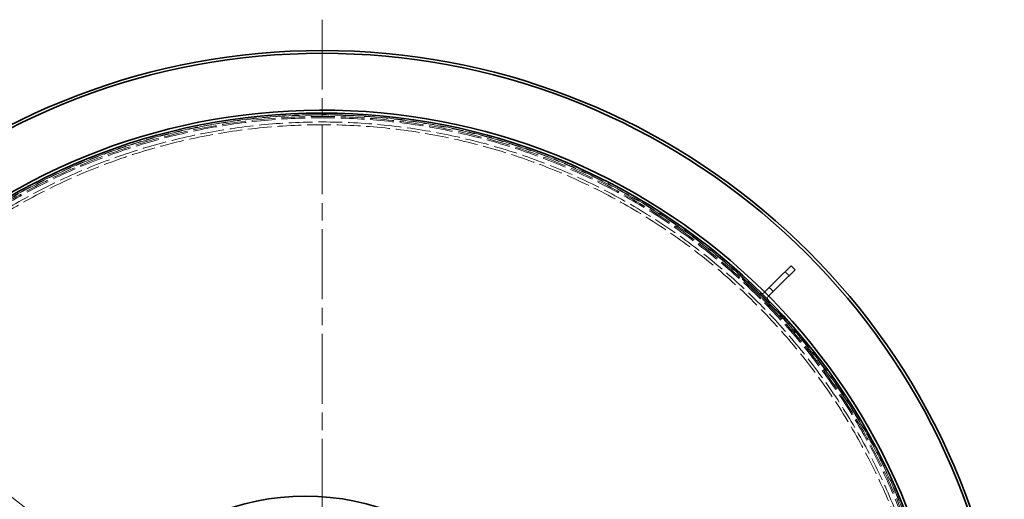
# Model space of a CAD drawing. Units: millimetres. Extents: x -1543 to 3068, y 751 to 9502.
# Drawn here: x 350 to 2106, y 4187 to 5043 of the extents above; entities that cross this region are included whole.
import ezdxf

# ---------------------------------------------------------------- set-up
doc = ezdxf.new("R2010")
doc.units = ezdxf.units.MM
doc.header["$LTSCALE"] = 22
for name, pattern in [('CHAIN', [0.3543, 0.2362, -0.0295, 0.0591, -0.0295]), ('DASH_DOT', [0.182, 0.1181, -0.0295, 0.0049, -0.0295]), ('DASHED_SPACE', [0.2067, 0.1654, -0.0413])]:
    doc.linetypes.add(name, pattern=pattern)
doc.layers.add('Center Mark (ISO)', color=1, linetype='DASH_DOT', lineweight=9, true_color=0xff0000)
doc.layers.add('Hidden (ISO)', color=7, linetype='DASHED_SPACE', lineweight=9, true_color=0x0080c0)
doc.layers.add('Dimension (ISO)', color=3, linetype='Continuous', lineweight=9)
doc.layers.add('Visible (ISO)', color=7, linetype='Continuous', lineweight=35)
doc.styles.add('Note Text (ISO)', font='tahoma.ttf')
doc.dimstyles.new('Default (ISO)', dxfattribs={"dimscale": 22, "dimtxt": 3.5, "dimasz": 3.5, "dimexe": 1.5, "dimexo": 0, "dimgap": 1, "dimtad": 1, "dimrnd": 1e-08, "dimtxsty": 'Note Text (ISO)', "dimcen": 0.09, "dimdle": 10, "dimclrd": 256, "dimclre": 256, "dimclrt": 256, "dimazin": 2, "dimtfac": 1.001486, "dimtmove": 0, "dimatfit": 3, "dimfxl": 1, "dimtolj": 1, "dimlwd": -1, "dimlwe": -1, "dimarcsym": 0})

# ---------------------------------------------------------------- blocks, each defined once
blk = doc.blocks.new('*D32')
at = {"layer": 'Defpoints', "color": 0, "transparency": 16777216}
for p in [(-201.5, 4323.5), (1980.2, 3197.4)]:
    blk.add_point(p, dxfattribs=at)
at = {"layer": 'Dimension (ISO)', "transparency": 16777216}
for p, q in [((-201.5, 4323.5), (-580, 4519)), ((1911.8, 3232.7), (-133, 4288.2))]:
    blk.add_line(p, q, dxfattribs=at)
for points in [[(-127.1, 4299.6), (-138.9, 4276.8), (-201.5, 4323.5)], [(1917.7, 3244.1), (1905.9, 3221.3), (1980.2, 3197.4)]]:
    blk.add_solid(points, dxfattribs=at)
at = {"layer": 'Dimension (ISO)', "transparency": 16777216, "insert": (-512.3, 4602.1), "char_height": 77, "attachment_point": 1, "rotation": 332.6973, "style": 'Note Text (ISO)'}
blk.add_mtext('\\A1;∅2455', dxfattribs=at)
blk = doc.blocks.new('*D33')
at = {"layer": 'Defpoints', "color": 0, "transparency": 16777216}
for p in [(20.8, 4435.4), (1758, 3085.5)]:
    blk.add_point(p, dxfattribs=at)
at = {"layer": 'Dimension (ISO)', "transparency": 16777216}
for p, q in [((20.8, 4435.4), (-364.9, 4735.1)), ((1697.2, 3132.8), (81.6, 4388.2))]:
    blk.add_line(p, q, dxfattribs=at)
for points in [[(89.5, 4398.3), (73.7, 4378), (20.8, 4435.4)], [(1705, 3142.9), (1689.3, 3122.6), (1758, 3085.5)]]:
    blk.add_solid(points, dxfattribs=at)
at = {"layer": 'Dimension (ISO)', "transparency": 16777216, "insert": (-283.1, 4804.5), "char_height": 77, "attachment_point": 1, "rotation": 322.1507, "style": 'Note Text (ISO)'}
blk.add_mtext('\\A1;∅2200', dxfattribs=at)

msp = doc.modelspace()

# ---------------------------------------------------------------- linework, layer by layer
at = {"layer": 'Center Mark (ISO)', "linetype": 'CHAIN', "ltscale": 23.990969}
msp.add_line((889.378, 5043.052), (889.378, 2477.869), dxfattribs=at)
at = {"layer": 'Hidden (ISO)', "ltscale": 0.865671}
for p, q in [((1722.208, 4586.22), (1715.137, 4593.291)), ((1693.924, 4557.936), (1686.853, 4565.007))]:
    msp.add_line(p, q, dxfattribs=at)
at = {"layer": 'Hidden (ISO)', "ltscale": 0.259631}
for p, q in [((1638.77, 4580.563), (1640.891, 4582.684)), ((1709.48, 4509.852), (1711.602, 4511.974))]:
    msp.add_line(p, q, dxfattribs=at)
at = {"layer": 'Hidden (ISO)', "ltscale": 10.995294}
for p, q in [((1638.77, 4580.563), (1709.48, 4509.852)), ((1711.602, 4511.974), (1640.891, 4582.684))]:
    msp.add_line(p, q, dxfattribs=at)
at = {"layer": 'Hidden (ISO)', "ltscale": 0.029237}
for p, q in [((1678.368, 4556.521), (1678.607, 4556.761)), ((1685.439, 4549.45), (1685.678, 4549.69))]:
    msp.add_line(p, q, dxfattribs=at)
at = {"layer": 'Hidden (ISO)', "ltscale": 11.651343}
msp.add_circle((889.378, 3760.461), 1113.098, dxfattribs=at)
at = {"layer": 'Hidden (ISO)', "ltscale": 11.638245}
msp.add_circle((889.378, 3760.461), 1095, dxfattribs=at)
at = {"layer": 'Hidden (ISO)', "ltscale": 11.569482}
msp.add_arc((889.378, 3760.461), 1112.5, 183.878233, 176.121767, dxfattribs=at)
at = {"layer": 'Hidden (ISO)', "ltscale": 11.649278}
msp.add_arc((889.378, 3760.461), 1109.8, 183.599517, 176.400483, dxfattribs=at)
at = {"layer": 'Hidden (ISO)', "ltscale": 11.624641}
msp.add_arc((889.378, 3760.461), 1107.5, 183.607002, 176.392998, dxfattribs=at)
at = {"layer": 'Hidden (ISO)', "ltscale": 11.634498}
msp.add_arc((889.378, 3760.461), 1100, 183.631629, 176.368371, dxfattribs=at)
at = {"layer": 'Hidden (ISO)', "ltscale": 1.322867}
for centre, start, end in [((1672.711, 4562.178), 225, 315), ((1691.096, 4543.793), 135, 225)]:
    msp.add_arc(centre, 8, start, end, dxfattribs=at)
at = {"layer": 'Visible (ISO)'}
for p, q in [((1700.995, 4579.149), (1725.744, 4603.898)), ((1732.815, 4596.826), (1725.744, 4603.898)), ((1732.815, 4596.826), (1708.066, 4572.078)), ((1678.607, 4556.761), (1700.995, 4579.149)), ((1685.678, 4549.69), (1708.066, 4572.078))]:
    msp.add_line(p, q, dxfattribs=at)
msp.add_circle((859.378, 3758.883), 433.7, dxfattribs=at)
for radius, start, end in [(1227.591, 7.606743, 172.393257), (1222.591, 7.638037, 172.361963), (1121.15, 2.31145, 175.373217), (1115.935, 1.665392, 175.606953)]:
    msp.add_arc((889.378, 3760.461), radius, start, end, dxfattribs=at)

# ---------------------------------------------------------------- dimensions: what is measured, and where the dimension line sits
at = {"layer": 'Dimension (ISO)'}
for p1, p2, override, picture, middle in [((1757.968, 3085.515), (20.788, 4435.406), {"dimgap": 1, "dimdec": 2, "dimlfac": 1, "dimtol": 0, "dimlim": 0, "dimtp": 0, "dimtm": 0, "dimtdec": 2, "dimatfit": 2}, '*D33', (-226.6, 4627.641)), ((1980.21, 3197.374), (-201.454, 4323.547), {"dimgap": 1, "dimdec": 0, "dimlfac": 1, "dimtol": 0, "dimlim": 0, "dimtp": 0, "dimtm": 0, "dimtdec": 2, "dimatfit": 2}, '*D32', (-424.952, 4438.916))]:
    dim = msp.add_diameter_dim_2p(p1=p1, p2=p2, dimstyle='Default (ISO)', override=override, dxfattribs=at)
    dim.commit()
    dim.dimension.update_dxf_attribs({"geometry": picture, "text_midpoint": middle, "dimtype": 163})

doc.saveas('drawing.dxf')
